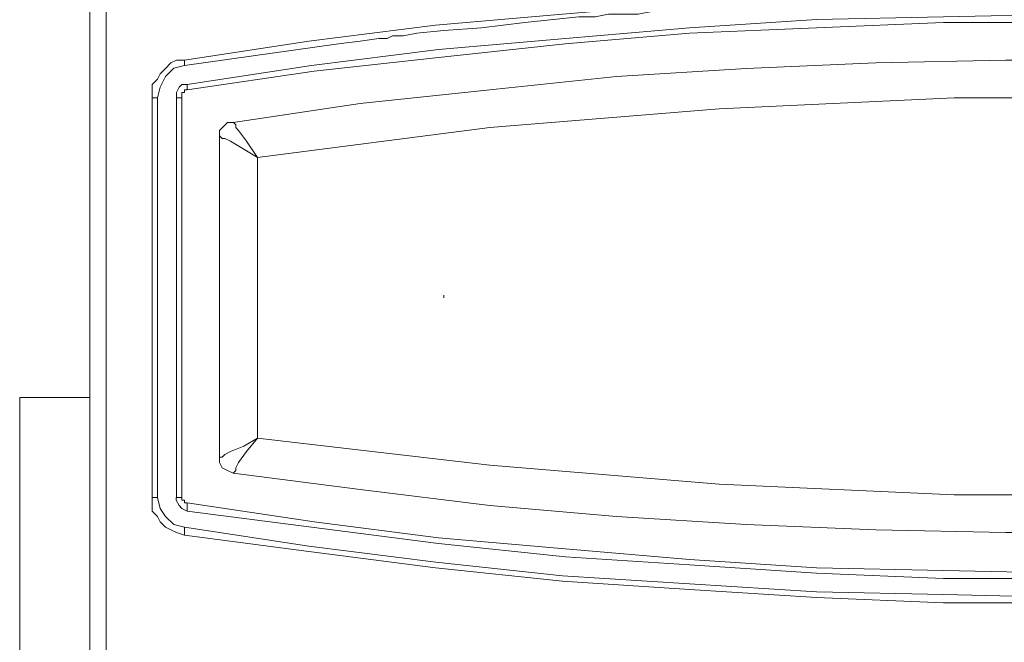
# Model space of a CAD drawing. Units: centimetres. Extents: x -9.1 to 8, y -11.5 to 13.5.
# Drawn here: x -3.1 to -2.6, y -8 to -7.7 of the extents above; entities that cross this region are included whole.
import ezdxf

# ---------------------------------------------------------------- set-up
doc = ezdxf.new("R2010")
doc.units = ezdxf.units.CM
doc.header["$MEASUREMENT"] = 0
doc.layers.add('Warstwa 1', color=7, linetype='Continuous')

msp = doc.modelspace()

# ---------------------------------------------------------------- linework, layer by layer
at = {"layer": 'Warstwa 1', "color": 250, "lineweight": 15}
for points in [[(-3.0516, -5.96251), (-3.0516, -5.96251), (-3.0516, -9.10385), (-3.0516, -9.10385)], [(-3.01816, -7.96509), (-3.01816, -7.96509), (-3.01816, -7.74986), (-3.01816, -7.74986)], [(-3.00218, -7.74986), (-3.00218, -7.74986), (-3.00218, -7.96509), (-3.00218, -7.96509)], [(-2.98182, -7.77021), (-2.98182, -7.77021), (-2.98182, -7.94325), (-2.98182, -7.94325)], [(-2.8611, -7.85745), (-2.8611, -7.85745), (-2.8611, -7.85601), (-2.8611, -7.85601)], [(-2.8611, -7.85601), (-2.8611, -7.85601), (-2.8611, -7.85745), (-2.8611, -7.85745)], [(-2.8611, -7.85745), (-2.8611, -7.85745), (-2.8611, -7.85745), (-2.8611, -7.85745)], [(-3.0516, -7.91125), (-3.0516, -7.91125), (-3.08942, -7.91125), (-3.08942, -7.91125)]]:
    msp.add_open_spline(points, degree=3, dxfattribs=at)
at = {"layer": 'Warstwa 1', "color": 250, "lineweight": 9}
for points in [[(-3.0429, -5.96246), (-3.0429, -5.96246), (-3.0429, -9.10384), (-3.0429, -9.10384)], [(-3.01524, -7.96509), (-3.01524, -7.96509), (-3.01524, -7.74983), (-3.01524, -7.74983)], [(-3.00507, -7.96509), (-3.00507, -7.96509), (-3.00507, -7.74983), (-3.00507, -7.74983)], [(-2.96144, -7.78185), (-2.96144, -7.78185), (-2.96144, -7.93309), (-2.96144, -7.93309)], [(-2.86112, -7.85747), (-2.86112, -7.85747), (-2.86112, -7.85747), (-2.86112, -7.85747)]]:
    msp.add_open_spline(points, degree=3, dxfattribs=at)
at = {"layer": 'Warstwa 1', "color": 250, "lineweight": 15}
for points, knots in [([(-3.00073, -7.7295), (-3.00073, -7.7295), (-2.93381, -7.71931), (-2.93381, -7.71931), (-2.93381, -7.71931), (-2.93381, -7.71931), (-2.86547, -7.71056), (-2.86547, -7.71056), (-2.86547, -7.71056), (-2.86547, -7.71056), (-2.79711, -7.70477), (-2.79711, -7.70477), (-2.79711, -7.70477), (-2.79711, -7.70477), (-2.72874, -7.69895), (-2.72874, -7.69895), (-2.72874, -7.69895), (-2.72874, -7.69895), (-2.6604, -7.69458), (-2.6604, -7.69458), (-2.6604, -7.69458), (-2.6604, -7.69458), (-2.59204, -7.69313), (-2.59204, -7.69313), (-2.59204, -7.69313), (-2.59204, -7.69313), (-2.5237, -7.69165), (-2.5237, -7.69165), (-2.5237, -7.69165), (-2.5237, -7.69165), (-2.45533, -7.69313), (-2.45533, -7.69313), (-2.45533, -7.69313), (-2.45533, -7.69313), (-2.387, -7.69458), (-2.387, -7.69458), (-2.387, -7.69458), (-2.387, -7.69458), (-2.31863, -7.69895), (-2.31863, -7.69895), (-2.31863, -7.69895), (-2.31863, -7.69895), (-2.25026, -7.70477), (-2.25026, -7.70477), (-2.25026, -7.70477), (-2.25026, -7.70477), (-2.18193, -7.71056), (-2.18193, -7.71056), (-2.18193, -7.71056), (-2.18193, -7.71056), (-2.11501, -7.71931), (-2.11501, -7.71931), (-2.11501, -7.71931), (-2.11501, -7.71931), (-2.04668, -7.7295), (-2.04668, -7.7295)], [0, 0, 0, 0, 0.066667, 0.066667, 0.066667, 0.066667, 0.133333, 0.133333, 0.133333, 0.133333, 0.2, 0.2, 0.2, 0.2, 0.266667, 0.266667, 0.266667, 0.266667, 0.333333, 0.333333, 0.333333, 0.333333, 0.4, 0.4, 0.4, 0.4, 0.466667, 0.466667, 0.466667, 0.466667, 0.533333, 0.533333, 0.533333, 0.533333, 0.6, 0.6, 0.6, 0.6, 0.666667, 0.666667, 0.666667, 0.666667, 0.733333, 0.733333, 0.733333, 0.733333, 0.8, 0.8, 0.8, 0.8, 0.866667, 0.866667, 0.866667, 0.866667, 1, 1, 1, 1]), ([(-2.99925, -7.74552), (-2.99925, -7.74552), (-2.93091, -7.73532), (-2.93091, -7.73532), (-2.93091, -7.73532), (-2.93091, -7.73532), (-2.86399, -7.72802), (-2.86399, -7.72802), (-2.86399, -7.72802), (-2.86399, -7.72802), (-2.79566, -7.72075), (-2.79566, -7.72075), (-2.79566, -7.72075), (-2.79566, -7.72075), (-2.72874, -7.71493), (-2.72874, -7.71493), (-2.72874, -7.71493), (-2.72874, -7.71493), (-2.6604, -7.71204), (-2.6604, -7.71204), (-2.6604, -7.71204), (-2.6604, -7.71204), (-2.59204, -7.70911), (-2.59204, -7.70911), (-2.59204, -7.70911), (-2.59204, -7.70911), (-2.5237, -7.70911), (-2.5237, -7.70911), (-2.5237, -7.70911), (-2.5237, -7.70911), (-2.45533, -7.70911), (-2.45533, -7.70911), (-2.45533, -7.70911), (-2.45533, -7.70911), (-2.38845, -7.71204), (-2.38845, -7.71204), (-2.38845, -7.71204), (-2.38845, -7.71204), (-2.32008, -7.71493), (-2.32008, -7.71493), (-2.32008, -7.71493), (-2.32008, -7.71493), (-2.25175, -7.72075), (-2.25175, -7.72075), (-2.25175, -7.72075), (-2.25175, -7.72075), (-2.18482, -7.72802), (-2.18482, -7.72802), (-2.18482, -7.72802), (-2.18482, -7.72802), (-2.11649, -7.73532), (-2.11649, -7.73532), (-2.11649, -7.73532), (-2.11649, -7.73532), (-2.04957, -7.74552), (-2.04957, -7.74552)], [0, 0, 0, 0, 0.066667, 0.066667, 0.066667, 0.066667, 0.133333, 0.133333, 0.133333, 0.133333, 0.2, 0.2, 0.2, 0.2, 0.266667, 0.266667, 0.266667, 0.266667, 0.333333, 0.333333, 0.333333, 0.333333, 0.4, 0.4, 0.4, 0.4, 0.466667, 0.466667, 0.466667, 0.466667, 0.533333, 0.533333, 0.533333, 0.533333, 0.6, 0.6, 0.6, 0.6, 0.666667, 0.666667, 0.666667, 0.666667, 0.733333, 0.733333, 0.733333, 0.733333, 0.8, 0.8, 0.8, 0.8, 0.866667, 0.866667, 0.866667, 0.866667, 1, 1, 1, 1]), ([(-3.01816, -7.74986), (-3.01816, -7.74986), (-3.01816, -7.74552), (-3.01816, -7.74552), (-3.01816, -7.74552), (-3.01816, -7.74552), (-3.01816, -7.74259), (-3.01816, -7.74259), (-3.01816, -7.74259), (-3.01816, -7.74259), (-3.01526, -7.7397), (-3.01526, -7.7397), (-3.01526, -7.7397), (-3.01526, -7.7397), (-3.01382, -7.73677), (-3.01382, -7.73677), (-3.01382, -7.73677), (-3.01382, -7.73677), (-3.01089, -7.73388), (-3.01089, -7.73388), (-3.01089, -7.73388), (-3.01089, -7.73388), (-3.008, -7.73095), (-3.008, -7.73095), (-3.008, -7.73095), (-3.008, -7.73095), (-3.00507, -7.7295), (-3.00507, -7.7295), (-3.00507, -7.7295), (-3.00507, -7.7295), (-3.00073, -7.7295), (-3.00073, -7.7295)], [0, 0, 0, 0, 0.111111, 0.111111, 0.111111, 0.111111, 0.222222, 0.222222, 0.222222, 0.222222, 0.333333, 0.333333, 0.333333, 0.333333, 0.444444, 0.444444, 0.444444, 0.444444, 0.555556, 0.555556, 0.555556, 0.555556, 0.666667, 0.666667, 0.666667, 0.666667, 0.777778, 0.777778, 0.777778, 0.777778, 1, 1, 1, 1]), ([(-2.07285, -7.76298), (-2.07285, -7.76298), (-2.14267, -7.75279), (-2.14267, -7.75279), (-2.14267, -7.75279), (-2.14267, -7.75279), (-2.211, -7.74552), (-2.211, -7.74552), (-2.211, -7.74552), (-2.211, -7.74552), (-2.28082, -7.73825), (-2.28082, -7.73825), (-2.28082, -7.73825), (-2.28082, -7.73825), (-2.35063, -7.73388), (-2.35063, -7.73388), (-2.35063, -7.73388), (-2.35063, -7.73388), (-2.42044, -7.73095), (-2.42044, -7.73095), (-2.42044, -7.73095), (-2.42044, -7.73095), (-2.48878, -7.7295), (-2.48878, -7.7295), (-2.48878, -7.7295), (-2.48878, -7.7295), (-2.55859, -7.7295), (-2.55859, -7.7295), (-2.55859, -7.7295), (-2.55859, -7.7295), (-2.62841, -7.73095), (-2.62841, -7.73095), (-2.62841, -7.73095), (-2.62841, -7.73095), (-2.69822, -7.73388), (-2.69822, -7.73388), (-2.69822, -7.73388), (-2.69822, -7.73388), (-2.76804, -7.73825), (-2.76804, -7.73825), (-2.76804, -7.73825), (-2.76804, -7.73825), (-2.83637, -7.74552), (-2.83637, -7.74552), (-2.83637, -7.74552), (-2.83637, -7.74552), (-2.90618, -7.75279), (-2.90618, -7.75279), (-2.90618, -7.75279), (-2.90618, -7.75279), (-2.97452, -7.76298), (-2.97452, -7.76298)], [0, 0, 0, 0, 0.071429, 0.071429, 0.071429, 0.071429, 0.142857, 0.142857, 0.142857, 0.142857, 0.214286, 0.214286, 0.214286, 0.214286, 0.285714, 0.285714, 0.285714, 0.285714, 0.357143, 0.357143, 0.357143, 0.357143, 0.428571, 0.428571, 0.428571, 0.428571, 0.5, 0.5, 0.5, 0.5, 0.571429, 0.571429, 0.571429, 0.571429, 0.642857, 0.642857, 0.642857, 0.642857, 0.714286, 0.714286, 0.714286, 0.714286, 0.785714, 0.785714, 0.785714, 0.785714, 0.857143, 0.857143, 0.857143, 0.857143, 1, 1, 1, 1]), ([(-3.00218, -7.74986), (-3.00218, -7.74986), (-3.00218, -7.74841), (-3.00218, -7.74841), (-3.00218, -7.74841), (-3.00218, -7.74841), (-3.00218, -7.74696), (-3.00218, -7.74696), (-3.00218, -7.74696), (-3.00218, -7.74696), (-3.00073, -7.74696), (-3.00073, -7.74696), (-3.00073, -7.74696), (-3.00073, -7.74696), (-3.00073, -7.74552), (-3.00073, -7.74552), (-3.00073, -7.74552), (-3.00073, -7.74552), (-2.99925, -7.74552), (-2.99925, -7.74552)], [0, 0, 0, 0, 0.166667, 0.166667, 0.166667, 0.166667, 0.333333, 0.333333, 0.333333, 0.333333, 0.5, 0.5, 0.5, 0.5, 0.666667, 0.666667, 0.666667, 0.666667, 1, 1, 1, 1]), ([(-2.97452, -7.76298), (-2.97452, -7.76298), (-2.97745, -7.76298), (-2.97745, -7.76298), (-2.97745, -7.76298), (-2.97745, -7.76298), (-2.98034, -7.76587), (-2.98034, -7.76587), (-2.98034, -7.76587), (-2.98034, -7.76587), (-2.98182, -7.76732), (-2.98182, -7.76732), (-2.98182, -7.76732), (-2.98182, -7.76732), (-2.98182, -7.77021), (-2.98182, -7.77021)], [0, 0, 0, 0, 0.2, 0.2, 0.2, 0.2, 0.4, 0.4, 0.4, 0.4, 0.6, 0.6, 0.6, 0.6, 1, 1, 1, 1]), ([(-3.08942, -8.50173), (-3.08942, -8.50173), (-3.08942, -8.47263), (-3.08942, -8.47263), (-3.08942, -8.47263), (-3.08942, -8.47263), (-3.08942, -8.44359), (-3.08942, -8.44359), (-3.08942, -8.44359), (-3.08942, -8.44359), (-3.08942, -8.41446), (-3.08942, -8.41446), (-3.08942, -8.41446), (-3.08942, -8.41446), (-3.08942, -8.38539), (-3.08942, -8.38539), (-3.08942, -8.38539), (-3.08942, -8.38539), (-3.08942, -8.35628), (-3.08942, -8.35628), (-3.08942, -8.35628), (-3.08942, -8.35628), (-3.08942, -8.32866), (-3.08942, -8.32866), (-3.08942, -8.32866), (-3.08942, -8.32866), (-3.08942, -8.30107), (-3.08942, -8.30107), (-3.08942, -8.30107), (-3.08942, -8.30107), (-3.08942, -8.27341), (-3.08942, -8.27341), (-3.08942, -8.27341), (-3.08942, -8.27341), (-3.08942, -8.2472), (-3.08942, -8.2472), (-3.08942, -8.2472), (-3.08942, -8.2472), (-3.08942, -8.22103), (-3.08942, -8.22103), (-3.08942, -8.22103), (-3.08942, -8.22103), (-3.08942, -8.19485), (-3.08942, -8.19485), (-3.08942, -8.19485), (-3.08942, -8.19485), (-3.08942, -8.17164), (-3.08942, -8.17164), (-3.08942, -8.17164), (-3.08942, -8.17164), (-3.08942, -8.14691), (-3.08942, -8.14691), (-3.08942, -8.14691), (-3.08942, -8.14691), (-3.08942, -8.12359), (-3.08942, -8.12359), (-3.08942, -8.12359), (-3.08942, -8.12359), (-3.08942, -8.10179), (-3.08942, -8.10179), (-3.08942, -8.10179), (-3.08942, -8.10179), (-3.08942, -8.08143), (-3.08942, -8.08143), (-3.08942, -8.08143), (-3.08942, -8.08143), (-3.08942, -8.06108), (-3.08942, -8.06108), (-3.08942, -8.06108), (-3.08942, -8.06108), (-3.08942, -8.0422), (-3.08942, -8.0422), (-3.08942, -8.0422), (-3.08942, -8.0422), (-3.08942, -8.02474), (-3.08942, -8.02474), (-3.08942, -8.02474), (-3.08942, -8.02474), (-3.08942, -8.00728), (-3.08942, -8.00728), (-3.08942, -8.00728), (-3.08942, -8.00728), (-3.08942, -7.99271), (-3.08942, -7.99271), (-3.08942, -7.99271), (-3.08942, -7.99271), (-3.08942, -7.97817), (-3.08942, -7.97817), (-3.08942, -7.97817), (-3.08942, -7.97817), (-3.08942, -7.96509), (-3.08942, -7.96509), (-3.08942, -7.96509), (-3.08942, -7.96509), (-3.08942, -7.95345), (-3.08942, -7.95345), (-3.08942, -7.95345), (-3.08942, -7.95345), (-3.08942, -7.94325), (-3.08942, -7.94325), (-3.08942, -7.94325), (-3.08942, -7.94325), (-3.08942, -7.93454), (-3.08942, -7.93454), (-3.08942, -7.93454), (-3.08942, -7.93454), (-3.08942, -7.92727), (-3.08942, -7.92727), (-3.08942, -7.92727), (-3.08942, -7.92727), (-3.08942, -7.92145), (-3.08942, -7.92145), (-3.08942, -7.92145), (-3.08942, -7.92145), (-3.08942, -7.91563), (-3.08942, -7.91563), (-3.08942, -7.91563), (-3.08942, -7.91563), (-3.08942, -7.91273), (-3.08942, -7.91273), (-3.08942, -7.91273), (-3.08942, -7.91273), (-3.08942, -7.91125), (-3.08942, -7.91125)], [0, 0, 0, 0, 0.03125, 0.03125, 0.03125, 0.03125, 0.0625, 0.0625, 0.0625, 0.0625, 0.09375, 0.09375, 0.09375, 0.09375, 0.125, 0.125, 0.125, 0.125, 0.15625, 0.15625, 0.15625, 0.15625, 0.1875, 0.1875, 0.1875, 0.1875, 0.21875, 0.21875, 0.21875, 0.21875, 0.25, 0.25, 0.25, 0.25, 0.28125, 0.28125, 0.28125, 0.28125, 0.3125, 0.3125, 0.3125, 0.3125, 0.34375, 0.34375, 0.34375, 0.34375, 0.375, 0.375, 0.375, 0.375, 0.40625, 0.40625, 0.40625, 0.40625, 0.4375, 0.4375, 0.4375, 0.4375, 0.46875, 0.46875, 0.46875, 0.46875, 0.5, 0.5, 0.5, 0.5, 0.53125, 0.53125, 0.53125, 0.53125, 0.5625, 0.5625, 0.5625, 0.5625, 0.59375, 0.59375, 0.59375, 0.59375, 0.625, 0.625, 0.625, 0.625, 0.65625, 0.65625, 0.65625, 0.65625, 0.6875, 0.6875, 0.6875, 0.6875, 0.71875, 0.71875, 0.71875, 0.71875, 0.75, 0.75, 0.75, 0.75, 0.78125, 0.78125, 0.78125, 0.78125, 0.8125, 0.8125, 0.8125, 0.8125, 0.84375, 0.84375, 0.84375, 0.84375, 0.875, 0.875, 0.875, 0.875, 0.90625, 0.90625, 0.90625, 0.90625, 0.9375, 0.9375, 0.9375, 0.9375, 1, 1, 1, 1]), ([(-2.98182, -7.94325), (-2.98182, -7.94325), (-2.98182, -7.94618), (-2.98182, -7.94618), (-2.98182, -7.94618), (-2.98182, -7.94618), (-2.98034, -7.94907), (-2.98034, -7.94907), (-2.98034, -7.94907), (-2.98034, -7.94907), (-2.97745, -7.95055), (-2.97745, -7.95055), (-2.97745, -7.95055), (-2.97745, -7.95055), (-2.97452, -7.952), (-2.97452, -7.952)], [0, 0, 0, 0, 0.2, 0.2, 0.2, 0.2, 0.4, 0.4, 0.4, 0.4, 0.6, 0.6, 0.6, 0.6, 1, 1, 1, 1]), ([(-2.97452, -7.952), (-2.97452, -7.952), (-2.90618, -7.96071), (-2.90618, -7.96071), (-2.90618, -7.96071), (-2.90618, -7.96071), (-2.83637, -7.96943), (-2.83637, -7.96943), (-2.83637, -7.96943), (-2.83637, -7.96943), (-2.76804, -7.97525), (-2.76804, -7.97525), (-2.76804, -7.97525), (-2.76804, -7.97525), (-2.69822, -7.97962), (-2.69822, -7.97962), (-2.69822, -7.97962), (-2.69822, -7.97962), (-2.62841, -7.98255), (-2.62841, -7.98255), (-2.62841, -7.98255), (-2.62841, -7.98255), (-2.55859, -7.984), (-2.55859, -7.984), (-2.55859, -7.984), (-2.55859, -7.984), (-2.48878, -7.984), (-2.48878, -7.984), (-2.48878, -7.984), (-2.48878, -7.984), (-2.42044, -7.98255), (-2.42044, -7.98255), (-2.42044, -7.98255), (-2.42044, -7.98255), (-2.35063, -7.97962), (-2.35063, -7.97962), (-2.35063, -7.97962), (-2.35063, -7.97962), (-2.28082, -7.97525), (-2.28082, -7.97525), (-2.28082, -7.97525), (-2.28082, -7.97525), (-2.211, -7.96943), (-2.211, -7.96943), (-2.211, -7.96943), (-2.211, -7.96943), (-2.14267, -7.96071), (-2.14267, -7.96071), (-2.14267, -7.96071), (-2.14267, -7.96071), (-2.07285, -7.952), (-2.07285, -7.952)], [0, 0, 0, 0, 0.071429, 0.071429, 0.071429, 0.071429, 0.142857, 0.142857, 0.142857, 0.142857, 0.214286, 0.214286, 0.214286, 0.214286, 0.285714, 0.285714, 0.285714, 0.285714, 0.357143, 0.357143, 0.357143, 0.357143, 0.428571, 0.428571, 0.428571, 0.428571, 0.5, 0.5, 0.5, 0.5, 0.571429, 0.571429, 0.571429, 0.571429, 0.642857, 0.642857, 0.642857, 0.642857, 0.714286, 0.714286, 0.714286, 0.714286, 0.785714, 0.785714, 0.785714, 0.785714, 0.857143, 0.857143, 0.857143, 0.857143, 1, 1, 1, 1]), ([(-3.00073, -7.98544), (-3.00073, -7.98544), (-3.00507, -7.984), (-3.00507, -7.984), (-3.00507, -7.984), (-3.00507, -7.984), (-3.008, -7.98255), (-3.008, -7.98255), (-3.008, -7.98255), (-3.008, -7.98255), (-3.01089, -7.98107), (-3.01089, -7.98107), (-3.01089, -7.98107), (-3.01089, -7.98107), (-3.01382, -7.97817), (-3.01382, -7.97817), (-3.01382, -7.97817), (-3.01382, -7.97817), (-3.01526, -7.97525), (-3.01526, -7.97525), (-3.01526, -7.97525), (-3.01526, -7.97525), (-3.01816, -7.97235), (-3.01816, -7.97235), (-3.01816, -7.97235), (-3.01816, -7.97235), (-3.01816, -7.96798), (-3.01816, -7.96798), (-3.01816, -7.96798), (-3.01816, -7.96798), (-3.01816, -7.96509), (-3.01816, -7.96509)], [0, 0, 0, 0, 0.111111, 0.111111, 0.111111, 0.111111, 0.222222, 0.222222, 0.222222, 0.222222, 0.333333, 0.333333, 0.333333, 0.333333, 0.444444, 0.444444, 0.444444, 0.444444, 0.555556, 0.555556, 0.555556, 0.555556, 0.666667, 0.666667, 0.666667, 0.666667, 0.777778, 0.777778, 0.777778, 0.777778, 1, 1, 1, 1]), ([(-2.99925, -7.96798), (-2.99925, -7.96798), (-2.99925, -7.96798), (-2.99925, -7.96798), (-2.99925, -7.96798), (-2.99925, -7.96798), (-3.00073, -7.96798), (-3.00073, -7.96798), (-3.00073, -7.96798), (-3.00073, -7.96798), (-3.00073, -7.96653), (-3.00073, -7.96653), (-3.00073, -7.96653), (-3.00073, -7.96653), (-3.00218, -7.96653), (-3.00218, -7.96653), (-3.00218, -7.96653), (-3.00218, -7.96653), (-3.00218, -7.96509), (-3.00218, -7.96509)], [0, 0, 0, 0, 0.166667, 0.166667, 0.166667, 0.166667, 0.333333, 0.333333, 0.333333, 0.333333, 0.5, 0.5, 0.5, 0.5, 0.666667, 0.666667, 0.666667, 0.666667, 1, 1, 1, 1]), ([(-2.04957, -7.96798), (-2.04957, -7.96798), (-2.11649, -7.97817), (-2.11649, -7.97817), (-2.11649, -7.97817), (-2.11649, -7.97817), (-2.18482, -7.98689), (-2.18482, -7.98689), (-2.18482, -7.98689), (-2.18482, -7.98689), (-2.25175, -7.99271), (-2.25175, -7.99271), (-2.25175, -7.99271), (-2.25175, -7.99271), (-2.32008, -7.99853), (-2.32008, -7.99853), (-2.32008, -7.99853), (-2.32008, -7.99853), (-2.38845, -8.0029), (-2.38845, -8.0029), (-2.38845, -8.0029), (-2.38845, -8.0029), (-2.45533, -8.00435), (-2.45533, -8.00435), (-2.45533, -8.00435), (-2.45533, -8.00435), (-2.5237, -8.00583), (-2.5237, -8.00583), (-2.5237, -8.00583), (-2.5237, -8.00583), (-2.59204, -8.00435), (-2.59204, -8.00435), (-2.59204, -8.00435), (-2.59204, -8.00435), (-2.6604, -8.0029), (-2.6604, -8.0029), (-2.6604, -8.0029), (-2.6604, -8.0029), (-2.72874, -7.99853), (-2.72874, -7.99853), (-2.72874, -7.99853), (-2.72874, -7.99853), (-2.79566, -7.99271), (-2.79566, -7.99271), (-2.79566, -7.99271), (-2.79566, -7.99271), (-2.86399, -7.98689), (-2.86399, -7.98689), (-2.86399, -7.98689), (-2.86399, -7.98689), (-2.93091, -7.97817), (-2.93091, -7.97817), (-2.93091, -7.97817), (-2.93091, -7.97817), (-2.99925, -7.96798), (-2.99925, -7.96798)], [0, 0, 0, 0, 0.066667, 0.066667, 0.066667, 0.066667, 0.133333, 0.133333, 0.133333, 0.133333, 0.2, 0.2, 0.2, 0.2, 0.266667, 0.266667, 0.266667, 0.266667, 0.333333, 0.333333, 0.333333, 0.333333, 0.4, 0.4, 0.4, 0.4, 0.466667, 0.466667, 0.466667, 0.466667, 0.533333, 0.533333, 0.533333, 0.533333, 0.6, 0.6, 0.6, 0.6, 0.666667, 0.666667, 0.666667, 0.666667, 0.733333, 0.733333, 0.733333, 0.733333, 0.8, 0.8, 0.8, 0.8, 0.866667, 0.866667, 0.866667, 0.866667, 1, 1, 1, 1]), ([(-2.04668, -7.98544), (-2.04668, -7.98544), (-2.11501, -7.99416), (-2.11501, -7.99416), (-2.11501, -7.99416), (-2.11501, -7.99416), (-2.18193, -8.0029), (-2.18193, -8.0029), (-2.18193, -8.0029), (-2.18193, -8.0029), (-2.25026, -8.01021), (-2.25026, -8.01021), (-2.25026, -8.01021), (-2.25026, -8.01021), (-2.31863, -8.01455), (-2.31863, -8.01455), (-2.31863, -8.01455), (-2.31863, -8.01455), (-2.387, -8.01892), (-2.387, -8.01892), (-2.387, -8.01892), (-2.387, -8.01892), (-2.45533, -8.02185), (-2.45533, -8.02185), (-2.45533, -8.02185), (-2.45533, -8.02185), (-2.5237, -8.02185), (-2.5237, -8.02185), (-2.5237, -8.02185), (-2.5237, -8.02185), (-2.59204, -8.02185), (-2.59204, -8.02185), (-2.59204, -8.02185), (-2.59204, -8.02185), (-2.6604, -8.01892), (-2.6604, -8.01892), (-2.6604, -8.01892), (-2.6604, -8.01892), (-2.72874, -8.01455), (-2.72874, -8.01455), (-2.72874, -8.01455), (-2.72874, -8.01455), (-2.79711, -8.01021), (-2.79711, -8.01021), (-2.79711, -8.01021), (-2.79711, -8.01021), (-2.86547, -8.0029), (-2.86547, -8.0029), (-2.86547, -8.0029), (-2.86547, -8.0029), (-2.93381, -7.99416), (-2.93381, -7.99416), (-2.93381, -7.99416), (-2.93381, -7.99416), (-3.00073, -7.98544), (-3.00073, -7.98544)], [0, 0, 0, 0, 0.066667, 0.066667, 0.066667, 0.066667, 0.133333, 0.133333, 0.133333, 0.133333, 0.2, 0.2, 0.2, 0.2, 0.266667, 0.266667, 0.266667, 0.266667, 0.333333, 0.333333, 0.333333, 0.333333, 0.4, 0.4, 0.4, 0.4, 0.466667, 0.466667, 0.466667, 0.466667, 0.533333, 0.533333, 0.533333, 0.533333, 0.6, 0.6, 0.6, 0.6, 0.666667, 0.666667, 0.666667, 0.666667, 0.733333, 0.733333, 0.733333, 0.733333, 0.8, 0.8, 0.8, 0.8, 0.866667, 0.866667, 0.866667, 0.866667, 1, 1, 1, 1])]:
    msp.add_open_spline(points, degree=3, knots=knots, dxfattribs=at)
at = {"layer": 'Warstwa 1', "color": 250, "lineweight": 9}
for points, knots in [([(-3.0007, -7.73238), (-3.0007, -7.73238), (-2.91779, -7.72074), (-2.91779, -7.72074), (-2.91779, -7.72074), (-2.91779, -7.72074), (-2.90619, -7.71929), (-2.90619, -7.71929), (-2.90619, -7.71929), (-2.90619, -7.71929), (-2.89599, -7.71784), (-2.89599, -7.71784), (-2.89599, -7.71784), (-2.89599, -7.71784), (-2.89162, -7.71784), (-2.89162, -7.71784), (-2.89162, -7.71784), (-2.89162, -7.71784), (-2.88873, -7.7164), (-2.88873, -7.7164), (-2.88873, -7.7164), (-2.88873, -7.7164), (-2.8829, -7.7164), (-2.8829, -7.7164), (-2.8829, -7.7164), (-2.8829, -7.7164), (-2.87564, -7.71495), (-2.87564, -7.71495), (-2.87564, -7.71495), (-2.87564, -7.71495), (-2.8611, -7.71347), (-2.8611, -7.71347), (-2.8611, -7.71347), (-2.8611, -7.71347), (-2.84071, -7.71202), (-2.84071, -7.71202), (-2.84071, -7.71202), (-2.84071, -7.71202), (-2.81746, -7.70913), (-2.81746, -7.70913), (-2.81746, -7.70913), (-2.81746, -7.70913), (-2.78836, -7.7062), (-2.78836, -7.7062), (-2.78836, -7.7062), (-2.78836, -7.7062), (-2.77965, -7.7062), (-2.77965, -7.7062), (-2.77965, -7.7062), (-2.77965, -7.7062), (-2.77238, -7.70475), (-2.77238, -7.70475), (-2.77238, -7.70475), (-2.77238, -7.70475), (-2.76511, -7.70475), (-2.76511, -7.70475), (-2.76511, -7.70475), (-2.76511, -7.70475), (-2.75636, -7.70475), (-2.75636, -7.70475), (-2.75636, -7.70475), (-2.75636, -7.70475), (-2.7491, -7.70331), (-2.7491, -7.70331), (-2.7491, -7.70331), (-2.7491, -7.70331), (-2.74183, -7.70331), (-2.74183, -7.70331), (-2.74183, -7.70331), (-2.74183, -7.70331), (-2.73456, -7.70331), (-2.73456, -7.70331), (-2.73456, -7.70331), (-2.73456, -7.70331), (-2.61677, -7.69752), (-2.61677, -7.69752), (-2.61677, -7.69752), (-2.61677, -7.69752), (-2.60075, -7.69608), (-2.60075, -7.69608), (-2.60075, -7.69608), (-2.60075, -7.69608), (-2.58622, -7.69608), (-2.58622, -7.69608), (-2.58622, -7.69608), (-2.58622, -7.69608), (-2.57024, -7.69608), (-2.57024, -7.69608), (-2.57024, -7.69608), (-2.57024, -7.69608), (-2.55567, -7.69608), (-2.55567, -7.69608), (-2.55567, -7.69608), (-2.55567, -7.69608), (-2.53969, -7.69608), (-2.53969, -7.69608), (-2.53969, -7.69608), (-2.53969, -7.69608), (-2.53387, -7.69608), (-2.53387, -7.69608), (-2.53387, -7.69608), (-2.53387, -7.69608), (-2.5266, -7.69608), (-2.5266, -7.69608), (-2.5266, -7.69608), (-2.5266, -7.69608), (-2.5164, -7.69608), (-2.5164, -7.69608), (-2.5164, -7.69608), (-2.5164, -7.69608), (-2.50476, -7.69608), (-2.50476, -7.69608), (-2.50476, -7.69608), (-2.50476, -7.69608), (-2.48878, -7.69608), (-2.48878, -7.69608), (-2.48878, -7.69608), (-2.48878, -7.69608), (-2.46987, -7.69608), (-2.46987, -7.69608), (-2.46987, -7.69608), (-2.46987, -7.69608), (-2.45241, -7.69608), (-2.45241, -7.69608), (-2.45241, -7.69608), (-2.45241, -7.69608), (-2.43932, -7.69608), (-2.43932, -7.69608), (-2.43932, -7.69608), (-2.43932, -7.69608), (-2.37388, -7.69897), (-2.37388, -7.69897), (-2.37388, -7.69897), (-2.37388, -7.69897), (-2.25609, -7.70765), (-2.25609, -7.70765), (-2.25609, -7.70765), (-2.25609, -7.70765), (-2.19065, -7.71347), (-2.19065, -7.71347), (-2.19065, -7.71347), (-2.19065, -7.71347), (-2.17756, -7.71495), (-2.17756, -7.71495), (-2.17756, -7.71495), (-2.17756, -7.71495), (-2.16447, -7.7164), (-2.16447, -7.7164), (-2.16447, -7.7164), (-2.16447, -7.7164), (-2.15138, -7.71784), (-2.15138, -7.71784), (-2.15138, -7.71784), (-2.15138, -7.71784), (-2.14556, -7.71929), (-2.14556, -7.71929), (-2.14556, -7.71929), (-2.14556, -7.71929), (-2.13974, -7.71929), (-2.13974, -7.71929), (-2.13974, -7.71929), (-2.13974, -7.71929), (-2.12955, -7.72074), (-2.12955, -7.72074), (-2.12955, -7.72074), (-2.12955, -7.72074), (-2.11501, -7.72222), (-2.11501, -7.72222), (-2.11501, -7.72222), (-2.11501, -7.72222), (-2.09755, -7.72511), (-2.09755, -7.72511), (-2.09755, -7.72511), (-2.09755, -7.72511), (-2.08446, -7.72656), (-2.08446, -7.72656), (-2.08446, -7.72656), (-2.08446, -7.72656), (-2.06266, -7.72948), (-2.06266, -7.72948), (-2.06266, -7.72948), (-2.06266, -7.72948), (-2.04664, -7.73238), (-2.04664, -7.73238)], [0, 0, 0, 0, 0.021277, 0.021277, 0.021277, 0.021277, 0.042553, 0.042553, 0.042553, 0.042553, 0.06383, 0.06383, 0.06383, 0.06383, 0.085106, 0.085106, 0.085106, 0.085106, 0.106383, 0.106383, 0.106383, 0.106383, 0.12766, 0.12766, 0.12766, 0.12766, 0.148936, 0.148936, 0.148936, 0.148936, 0.170213, 0.170213, 0.170213, 0.170213, 0.191489, 0.191489, 0.191489, 0.191489, 0.212766, 0.212766, 0.212766, 0.212766, 0.234043, 0.234043, 0.234043, 0.234043, 0.255319, 0.255319, 0.255319, 0.255319, 0.276596, 0.276596, 0.276596, 0.276596, 0.297872, 0.297872, 0.297872, 0.297872, 0.319149, 0.319149, 0.319149, 0.319149, 0.340426, 0.340426, 0.340426, 0.340426, 0.361702, 0.361702, 0.361702, 0.361702, 0.382979, 0.382979, 0.382979, 0.382979, 0.404255, 0.404255, 0.404255, 0.404255, 0.425532, 0.425532, 0.425532, 0.425532, 0.446809, 0.446809, 0.446809, 0.446809, 0.468085, 0.468085, 0.468085, 0.468085, 0.489362, 0.489362, 0.489362, 0.489362, 0.510638, 0.510638, 0.510638, 0.510638, 0.531915, 0.531915, 0.531915, 0.531915, 0.553191, 0.553191, 0.553191, 0.553191, 0.574468, 0.574468, 0.574468, 0.574468, 0.595745, 0.595745, 0.595745, 0.595745, 0.617021, 0.617021, 0.617021, 0.617021, 0.638298, 0.638298, 0.638298, 0.638298, 0.659574, 0.659574, 0.659574, 0.659574, 0.680851, 0.680851, 0.680851, 0.680851, 0.702128, 0.702128, 0.702128, 0.702128, 0.723404, 0.723404, 0.723404, 0.723404, 0.744681, 0.744681, 0.744681, 0.744681, 0.765957, 0.765957, 0.765957, 0.765957, 0.787234, 0.787234, 0.787234, 0.787234, 0.808511, 0.808511, 0.808511, 0.808511, 0.829787, 0.829787, 0.829787, 0.829787, 0.851064, 0.851064, 0.851064, 0.851064, 0.87234, 0.87234, 0.87234, 0.87234, 0.893617, 0.893617, 0.893617, 0.893617, 0.914894, 0.914894, 0.914894, 0.914894, 0.93617, 0.93617, 0.93617, 0.93617, 0.957447, 0.957447, 0.957447, 0.957447, 1, 1, 1, 1]), ([(-2.99927, -7.74258), (-2.99927, -7.74258), (-2.93238, -7.73238), (-2.93238, -7.73238), (-2.93238, -7.73238), (-2.93238, -7.73238), (-2.86401, -7.72367), (-2.86401, -7.72367), (-2.86401, -7.72367), (-2.86401, -7.72367), (-2.79565, -7.71785), (-2.79565, -7.71785), (-2.79565, -7.71785), (-2.79565, -7.71785), (-2.72876, -7.71203), (-2.72876, -7.71203), (-2.72876, -7.71203), (-2.72876, -7.71203), (-2.66039, -7.70765), (-2.66039, -7.70765), (-2.66039, -7.70765), (-2.66039, -7.70765), (-2.59206, -7.7062), (-2.59206, -7.7062), (-2.59206, -7.7062), (-2.59206, -7.7062), (-2.52369, -7.70476), (-2.52369, -7.70476), (-2.52369, -7.70476), (-2.52369, -7.70476), (-2.45536, -7.7062), (-2.45536, -7.7062), (-2.45536, -7.7062), (-2.45536, -7.7062), (-2.38843, -7.70765), (-2.38843, -7.70765), (-2.38843, -7.70765), (-2.38843, -7.70765), (-2.3201, -7.71203), (-2.3201, -7.71203), (-2.3201, -7.71203), (-2.3201, -7.71203), (-2.25173, -7.71785), (-2.25173, -7.71785), (-2.25173, -7.71785), (-2.25173, -7.71785), (-2.1834, -7.72367), (-2.1834, -7.72367), (-2.1834, -7.72367), (-2.1834, -7.72367), (-2.11648, -7.73238), (-2.11648, -7.73238), (-2.11648, -7.73238), (-2.11648, -7.73238), (-2.04814, -7.74258), (-2.04814, -7.74258)], [0, 0, 0, 0, 0.066667, 0.066667, 0.066667, 0.066667, 0.133333, 0.133333, 0.133333, 0.133333, 0.2, 0.2, 0.2, 0.2, 0.266667, 0.266667, 0.266667, 0.266667, 0.333333, 0.333333, 0.333333, 0.333333, 0.4, 0.4, 0.4, 0.4, 0.466667, 0.466667, 0.466667, 0.466667, 0.533333, 0.533333, 0.533333, 0.533333, 0.6, 0.6, 0.6, 0.6, 0.666667, 0.666667, 0.666667, 0.666667, 0.733333, 0.733333, 0.733333, 0.733333, 0.8, 0.8, 0.8, 0.8, 0.866667, 0.866667, 0.866667, 0.866667, 1, 1, 1, 1]), ([(-3.01524, -7.74985), (-3.01524, -7.74985), (-3.01379, -7.74403), (-3.01379, -7.74403), (-3.01379, -7.74403), (-3.01379, -7.74403), (-3.0109, -7.7382), (-3.0109, -7.7382), (-3.0109, -7.7382), (-3.0109, -7.7382), (-3.00652, -7.73383), (-3.00652, -7.73383), (-3.00652, -7.73383), (-3.00652, -7.73383), (-3.0007, -7.73238), (-3.0007, -7.73238)], [0, 0, 0, 0, 0.2, 0.2, 0.2, 0.2, 0.4, 0.4, 0.4, 0.4, 0.6, 0.6, 0.6, 0.6, 1, 1, 1, 1]), ([(-3.0007, -7.73238), (-3.0007, -7.73238), (-3.0007, -7.73093), (-3.0007, -7.73093), (-3.0007, -7.73093), (-3.0007, -7.73093), (-3.0007, -7.72948), (-3.0007, -7.72948)], [0, 0, 0, 0, 0.333333, 0.333333, 0.333333, 0.333333, 1, 1, 1, 1]), ([(-3.00507, -7.74985), (-3.00507, -7.74985), (-3.00507, -7.74695), (-3.00507, -7.74695), (-3.00507, -7.74695), (-3.00507, -7.74695), (-3.00363, -7.74403), (-3.00363, -7.74403), (-3.00363, -7.74403), (-3.00363, -7.74403), (-3.00214, -7.74258), (-3.00214, -7.74258), (-3.00214, -7.74258), (-3.00214, -7.74258), (-2.99925, -7.74258), (-2.99925, -7.74258)], [0, 0, 0, 0, 0.2, 0.2, 0.2, 0.2, 0.4, 0.4, 0.4, 0.4, 0.6, 0.6, 0.6, 0.6, 1, 1, 1, 1]), ([(-2.99927, -7.74258), (-2.99927, -7.74258), (-2.99927, -7.74402), (-2.99927, -7.74402), (-2.99927, -7.74402), (-2.99927, -7.74402), (-2.99927, -7.74547), (-2.99927, -7.74547)], [0, 0, 0, 0, 0.333333, 0.333333, 0.333333, 0.333333, 1, 1, 1, 1]), ([(-3.01524, -7.74985), (-3.01524, -7.74985), (-3.01672, -7.74985), (-3.01672, -7.74985), (-3.01672, -7.74985), (-3.01672, -7.74985), (-3.01816, -7.74985), (-3.01816, -7.74985)], [0, 0, 0, 0, 0.333333, 0.333333, 0.333333, 0.333333, 1, 1, 1, 1]), ([(-3.00507, -7.74985), (-3.00507, -7.74985), (-3.00363, -7.74985), (-3.00363, -7.74985), (-3.00363, -7.74985), (-3.00363, -7.74985), (-3.00214, -7.74985), (-3.00214, -7.74985)], [0, 0, 0, 0, 0.333333, 0.333333, 0.333333, 0.333333, 1, 1, 1, 1]), ([(-2.0874, -7.78185), (-2.0874, -7.78185), (-2.21101, -7.76583), (-2.21101, -7.76583), (-2.21101, -7.76583), (-2.21101, -7.76583), (-2.33607, -7.75567), (-2.33607, -7.75567), (-2.33607, -7.75567), (-2.33607, -7.75567), (-2.46117, -7.74985), (-2.46117, -7.74985), (-2.46117, -7.74985), (-2.46117, -7.74985), (-2.58623, -7.74985), (-2.58623, -7.74985), (-2.58623, -7.74985), (-2.58623, -7.74985), (-2.71277, -7.75567), (-2.71277, -7.75567), (-2.71277, -7.75567), (-2.71277, -7.75567), (-2.83638, -7.76583), (-2.83638, -7.76583), (-2.83638, -7.76583), (-2.83638, -7.76583), (-2.96144, -7.78185), (-2.96144, -7.78185)], [0, 0, 0, 0, 0.125, 0.125, 0.125, 0.125, 0.25, 0.25, 0.25, 0.25, 0.375, 0.375, 0.375, 0.375, 0.5, 0.5, 0.5, 0.5, 0.625, 0.625, 0.625, 0.625, 0.75, 0.75, 0.75, 0.75, 1, 1, 1, 1]), ([(-2.97453, -7.76294), (-2.97453, -7.76294), (-2.97453, -7.76294), (-2.97453, -7.76294), (-2.97453, -7.76294), (-2.97453, -7.76294), (-2.97309, -7.76438), (-2.97309, -7.76438), (-2.97309, -7.76438), (-2.97309, -7.76438), (-2.97309, -7.76583), (-2.97309, -7.76583), (-2.97309, -7.76583), (-2.97309, -7.76583), (-2.97164, -7.76731), (-2.97164, -7.76731), (-2.97164, -7.76731), (-2.97164, -7.76731), (-2.96726, -7.77313), (-2.96726, -7.77313), (-2.96726, -7.77313), (-2.96726, -7.77313), (-2.96144, -7.78185), (-2.96144, -7.78185)], [0, 0, 0, 0, 0.142857, 0.142857, 0.142857, 0.142857, 0.285714, 0.285714, 0.285714, 0.285714, 0.428571, 0.428571, 0.428571, 0.428571, 0.571429, 0.571429, 0.571429, 0.571429, 0.714286, 0.714286, 0.714286, 0.714286, 1, 1, 1, 1]), ([(-2.96144, -7.78185), (-2.96144, -7.78185), (-2.96871, -7.77748), (-2.96871, -7.77748), (-2.96871, -7.77748), (-2.96871, -7.77748), (-2.97597, -7.77314), (-2.97597, -7.77314), (-2.97597, -7.77314), (-2.97597, -7.77314), (-2.9789, -7.77166), (-2.9789, -7.77166), (-2.9789, -7.77166), (-2.9789, -7.77166), (-2.98035, -7.77166), (-2.98035, -7.77166), (-2.98035, -7.77166), (-2.98035, -7.77166), (-2.9818, -7.77021), (-2.9818, -7.77021)], [0, 0, 0, 0, 0.166667, 0.166667, 0.166667, 0.166667, 0.333333, 0.333333, 0.333333, 0.333333, 0.5, 0.5, 0.5, 0.5, 0.666667, 0.666667, 0.666667, 0.666667, 1, 1, 1, 1]), ([(-2.9818, -7.94329), (-2.9818, -7.94329), (-2.9818, -7.94329), (-2.9818, -7.94329), (-2.9818, -7.94329), (-2.9818, -7.94329), (-2.98035, -7.94329), (-2.98035, -7.94329), (-2.98035, -7.94329), (-2.98035, -7.94329), (-2.97891, -7.94184), (-2.97891, -7.94184), (-2.97891, -7.94184), (-2.97891, -7.94184), (-2.97598, -7.94036), (-2.97598, -7.94036), (-2.97598, -7.94036), (-2.97598, -7.94036), (-2.96871, -7.93747), (-2.96871, -7.93747), (-2.96871, -7.93747), (-2.96871, -7.93747), (-2.96144, -7.93309), (-2.96144, -7.93309)], [0, 0, 0, 0, 0.142857, 0.142857, 0.142857, 0.142857, 0.285714, 0.285714, 0.285714, 0.285714, 0.428571, 0.428571, 0.428571, 0.428571, 0.571429, 0.571429, 0.571429, 0.571429, 0.714286, 0.714286, 0.714286, 0.714286, 1, 1, 1, 1]), ([(-2.96144, -7.93309), (-2.96144, -7.93309), (-2.96726, -7.94036), (-2.96726, -7.94036), (-2.96726, -7.94036), (-2.96726, -7.94036), (-2.97164, -7.94618), (-2.97164, -7.94618), (-2.97164, -7.94618), (-2.97164, -7.94618), (-2.97308, -7.94911), (-2.97308, -7.94911), (-2.97308, -7.94911), (-2.97308, -7.94911), (-2.97308, -7.95055), (-2.97308, -7.95055), (-2.97308, -7.95055), (-2.97308, -7.95055), (-2.97453, -7.952), (-2.97453, -7.952)], [0, 0, 0, 0, 0.166667, 0.166667, 0.166667, 0.166667, 0.333333, 0.333333, 0.333333, 0.333333, 0.5, 0.5, 0.5, 0.5, 0.666667, 0.666667, 0.666667, 0.666667, 1, 1, 1, 1]), ([(-2.96144, -7.93309), (-2.96144, -7.93309), (-2.83638, -7.94766), (-2.83638, -7.94766), (-2.83638, -7.94766), (-2.83638, -7.94766), (-2.71277, -7.95782), (-2.71277, -7.95782), (-2.71277, -7.95782), (-2.71277, -7.95782), (-2.58623, -7.96364), (-2.58623, -7.96364), (-2.58623, -7.96364), (-2.58623, -7.96364), (-2.46117, -7.96364), (-2.46117, -7.96364), (-2.46117, -7.96364), (-2.46117, -7.96364), (-2.33607, -7.95782), (-2.33607, -7.95782), (-2.33607, -7.95782), (-2.33607, -7.95782), (-2.21101, -7.94766), (-2.21101, -7.94766), (-2.21101, -7.94766), (-2.21101, -7.94766), (-2.0874, -7.93309), (-2.0874, -7.93309)], [0, 0, 0, 0, 0.125, 0.125, 0.125, 0.125, 0.25, 0.25, 0.25, 0.25, 0.375, 0.375, 0.375, 0.375, 0.5, 0.5, 0.5, 0.5, 0.625, 0.625, 0.625, 0.625, 0.75, 0.75, 0.75, 0.75, 1, 1, 1, 1]), ([(-3.01816, -7.96509), (-3.01816, -7.96509), (-3.01816, -7.96509), (-3.01816, -7.96509), (-3.01816, -7.96509), (-3.01816, -7.96509), (-3.01672, -7.96509), (-3.01672, -7.96509), (-3.01672, -7.96509), (-3.01672, -7.96509), (-3.01524, -7.96509), (-3.01524, -7.96509)], [0, 0, 0, 0, 0.25, 0.25, 0.25, 0.25, 0.5, 0.5, 0.5, 0.5, 1, 1, 1, 1]), ([(-3.0007, -7.98108), (-3.0007, -7.98108), (-3.00652, -7.97964), (-3.00652, -7.97964), (-3.00652, -7.97964), (-3.00652, -7.97964), (-3.01089, -7.9753), (-3.01089, -7.9753), (-3.01089, -7.9753), (-3.01089, -7.9753), (-3.01379, -7.97092), (-3.01379, -7.97092), (-3.01379, -7.97092), (-3.01379, -7.97092), (-3.01523, -7.9651), (-3.01523, -7.9651)], [0, 0, 0, 0, 0.2, 0.2, 0.2, 0.2, 0.4, 0.4, 0.4, 0.4, 0.6, 0.6, 0.6, 0.6, 1, 1, 1, 1]), ([(-2.99927, -7.97236), (-2.99927, -7.97236), (-3.00216, -7.97092), (-3.00216, -7.97092), (-3.00216, -7.97092), (-3.00216, -7.97092), (-3.00364, -7.96947), (-3.00364, -7.96947), (-3.00364, -7.96947), (-3.00364, -7.96947), (-3.00509, -7.96654), (-3.00509, -7.96654), (-3.00509, -7.96654), (-3.00509, -7.96654), (-3.00509, -7.9651), (-3.00509, -7.9651)], [0, 0, 0, 0, 0.2, 0.2, 0.2, 0.2, 0.4, 0.4, 0.4, 0.4, 0.6, 0.6, 0.6, 0.6, 1, 1, 1, 1]), ([(-3.00507, -7.96509), (-3.00507, -7.96509), (-3.00363, -7.96509), (-3.00363, -7.96509), (-3.00363, -7.96509), (-3.00363, -7.96509), (-3.00214, -7.96509), (-3.00214, -7.96509)], [0, 0, 0, 0, 0.333333, 0.333333, 0.333333, 0.333333, 1, 1, 1, 1]), ([(-2.99927, -7.97236), (-2.99927, -7.97236), (-2.99927, -7.97092), (-2.99927, -7.97092), (-2.99927, -7.97092), (-2.99927, -7.97092), (-2.99927, -7.96947), (-2.99927, -7.96947), (-2.99927, -7.96947), (-2.99927, -7.96947), (-2.99927, -7.96803), (-2.99927, -7.96803)], [0, 0, 0, 0, 0.25, 0.25, 0.25, 0.25, 0.5, 0.5, 0.5, 0.5, 1, 1, 1, 1]), ([(-2.04813, -7.97236), (-2.04813, -7.97236), (-2.11646, -7.98108), (-2.11646, -7.98108), (-2.11646, -7.98108), (-2.11646, -7.98108), (-2.18338, -7.98979), (-2.18338, -7.98979), (-2.18338, -7.98979), (-2.18338, -7.98979), (-2.25171, -7.99706), (-2.25171, -7.99706), (-2.25171, -7.99706), (-2.25171, -7.99706), (-2.32008, -8.00143), (-2.32008, -8.00143), (-2.32008, -8.00143), (-2.32008, -8.00143), (-2.38842, -8.00581), (-2.38842, -8.00581), (-2.38842, -8.00581), (-2.38842, -8.00581), (-2.45534, -8.0087), (-2.45534, -8.0087), (-2.45534, -8.0087), (-2.45534, -8.0087), (-2.52367, -8.0087), (-2.52367, -8.0087), (-2.52367, -8.0087), (-2.52367, -8.0087), (-2.59204, -8.0087), (-2.59204, -8.0087), (-2.59204, -8.0087), (-2.59204, -8.0087), (-2.66037, -8.00581), (-2.66037, -8.00581), (-2.66037, -8.00581), (-2.66037, -8.00581), (-2.72874, -8.00143), (-2.72874, -8.00143), (-2.72874, -8.00143), (-2.72874, -8.00143), (-2.79563, -7.99706), (-2.79563, -7.99706), (-2.79563, -7.99706), (-2.79563, -7.99706), (-2.864, -7.98979), (-2.864, -7.98979), (-2.864, -7.98979), (-2.864, -7.98979), (-2.93236, -7.98108), (-2.93236, -7.98108), (-2.93236, -7.98108), (-2.93236, -7.98108), (-2.99925, -7.97236), (-2.99925, -7.97236)], [0, 0, 0, 0, 0.066667, 0.066667, 0.066667, 0.066667, 0.133333, 0.133333, 0.133333, 0.133333, 0.2, 0.2, 0.2, 0.2, 0.266667, 0.266667, 0.266667, 0.266667, 0.333333, 0.333333, 0.333333, 0.333333, 0.4, 0.4, 0.4, 0.4, 0.466667, 0.466667, 0.466667, 0.466667, 0.533333, 0.533333, 0.533333, 0.533333, 0.6, 0.6, 0.6, 0.6, 0.666667, 0.666667, 0.666667, 0.666667, 0.733333, 0.733333, 0.733333, 0.733333, 0.8, 0.8, 0.8, 0.8, 0.866667, 0.866667, 0.866667, 0.866667, 1, 1, 1, 1]), ([(-3.0007, -7.98108), (-3.0007, -7.98108), (-3.0007, -7.98253), (-3.0007, -7.98253), (-3.0007, -7.98253), (-3.0007, -7.98253), (-3.0007, -7.98397), (-3.0007, -7.98397), (-3.0007, -7.98397), (-3.0007, -7.98397), (-3.0007, -7.98542), (-3.0007, -7.98542)], [0, 0, 0, 0, 0.25, 0.25, 0.25, 0.25, 0.5, 0.5, 0.5, 0.5, 1, 1, 1, 1]), ([(-2.04664, -7.98108), (-2.04664, -7.98108), (-2.11501, -7.99124), (-2.11501, -7.99124), (-2.11501, -7.99124), (-2.11501, -7.99124), (-2.18338, -7.99999), (-2.18338, -7.99999), (-2.18338, -7.99999), (-2.18338, -7.99999), (-2.25027, -8.00726), (-2.25027, -8.00726), (-2.25027, -8.00726), (-2.25027, -8.00726), (-2.31864, -8.0116), (-2.31864, -8.0116), (-2.31864, -8.0116), (-2.31864, -8.0116), (-2.38697, -8.01597), (-2.38697, -8.01597), (-2.38697, -8.01597), (-2.38697, -8.01597), (-2.45534, -8.01742), (-2.45534, -8.01742), (-2.45534, -8.01742), (-2.45534, -8.01742), (-2.52367, -8.0189), (-2.52367, -8.0189), (-2.52367, -8.0189), (-2.52367, -8.0189), (-2.59204, -8.01742), (-2.59204, -8.01742), (-2.59204, -8.01742), (-2.59204, -8.01742), (-2.66037, -8.01597), (-2.66037, -8.01597), (-2.66037, -8.01597), (-2.66037, -8.01597), (-2.72874, -8.0116), (-2.72874, -8.0116), (-2.72874, -8.0116), (-2.72874, -8.0116), (-2.79711, -8.00726), (-2.79711, -8.00726), (-2.79711, -8.00726), (-2.79711, -8.00726), (-2.86544, -7.99999), (-2.86544, -7.99999), (-2.86544, -7.99999), (-2.86544, -7.99999), (-2.93381, -7.99124), (-2.93381, -7.99124), (-2.93381, -7.99124), (-2.93381, -7.99124), (-3.0007, -7.98108), (-3.0007, -7.98108)], [0, 0, 0, 0, 0.066667, 0.066667, 0.066667, 0.066667, 0.133333, 0.133333, 0.133333, 0.133333, 0.2, 0.2, 0.2, 0.2, 0.266667, 0.266667, 0.266667, 0.266667, 0.333333, 0.333333, 0.333333, 0.333333, 0.4, 0.4, 0.4, 0.4, 0.466667, 0.466667, 0.466667, 0.466667, 0.533333, 0.533333, 0.533333, 0.533333, 0.6, 0.6, 0.6, 0.6, 0.666667, 0.666667, 0.666667, 0.666667, 0.733333, 0.733333, 0.733333, 0.733333, 0.8, 0.8, 0.8, 0.8, 0.866667, 0.866667, 0.866667, 0.866667, 1, 1, 1, 1])]:
    msp.add_open_spline(points, degree=3, knots=knots, dxfattribs=at)

doc.saveas('drawing.dxf')
